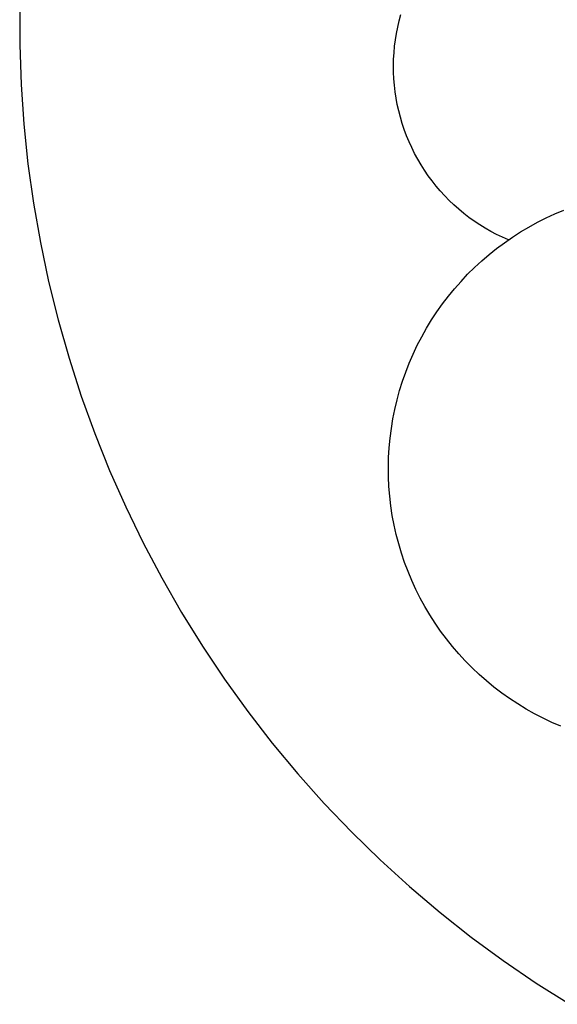
# Model space of a CAD drawing. Units: millimetres. Extents: x -2748 to 3309, y 8242 to 13742.
# Drawn here: x -2748 to -1458, y 8643 to 11004 of the extents above; entities that cross this region are included whole.
import ezdxf

# ---------------------------------------------------------------- set-up
doc = ezdxf.new("R2010")
doc.units = ezdxf.units.MM
doc.layers.add('DWG', color=7, linetype='Continuous', true_color=0x000000)

msp = doc.modelspace()

# ---------------------------------------------------------------- linework, layer by layer
at = {"layer": 'DWG', "color": 4, "true_color": 0x00ffff}
for p, q in [((-2748.2, 11039.4, 843.1), (-2748.2, 10943.9, 843.1)), ((-2748.2, 10943.9, 843.1), (-2744.9, 10848.5, 843.1)), ((-2744.9, 10848.5, 843.1), (-2738.2, 10753.3, 843.1)), ((-2738.2, 10753.3, 843.1), (-2728.3, 10658.4, 843.1)), ((-2728.3, 10658.4, 843.1), (-2715.1, 10563.8, 843.1)), ((-2715.1, 10563.8, 843.1), (-2698.6, 10469.8, 843.1)), ((-2698.6, 10469.8, 843.1), (-2678.9, 10376.4, 843.1)), ((-2678.9, 10376.4, 843.1), (-2655.9, 10283.8, 843.1)), ((-2655.9, 10283.8, 843.1), (-2629.7, 10192, 843.1)), ((-2629.7, 10192, 843.1), (-2600.4, 10101.1, 843.1)), ((-2600.4, 10101.1, 843.1), (-2567.9, 10011.4, 843.1)), ((-2567.9, 10011.4, 843.1), (-2532.4, 9922.8, 843.1)), ((-2532.4, 9922.8, 843.1), (-2493.7, 9835.5, 843.1)), ((-2493.7, 9835.5, 843.1), (-2452.1, 9749.6, 843.1)), ((-2452.1, 9749.6, 843.1), (-2407.5, 9665.2, 843.1)), ((-2407.5, 9665.2, 843.1), (-2360, 9582.4, 843.1)), ((-2360, 9582.4, 843.1), (-2309.7, 9501.3, 843.1)), ((-2309.7, 9501.3, 843.1), (-2256.6, 9422, 843.1)), ((-2256.6, 9422, 843.1), (-2200.7, 9344.5, 843.1)), ((-2200.7, 9344.5, 843.1), (-2142.2, 9269.1, 843.1)), ((-2142.2, 9269.1, 843.1), (-2081.2, 9195.7, 843.1)), ((-2081.2, 9195.7, 843.1), (-2017.6, 9124.5, 843.1)), ((-2017.6, 9124.5, 843.1), (-1951.6, 9055.6, 843.1)), ((-1951.6, 9055.6, 843.1), (-1883.2, 8989, 843.1)), ((-1883.2, 8989, 843.1), (-1812.5, 8924.8, 843.1)), ((-1812.5, 8924.8, 843.1), (-1739.7, 8863.1, 843.1)), ((-1739.7, 8863.1, 843.1), (-1664.8, 8803.9, 843.1)), ((-1664.8, 8803.9, 843.1), (-1587.9, 8747.4, 843.1)), ((-1587.9, 8747.4, 843.1), (-1509, 8693.6, 843.1)), ((-1509, 8693.6, 843.1), (-1428.3, 8642.6, 843.1))]:
    msp.add_line(p, q, dxfattribs=at)
at = {"layer": 'DWG', "color": 1, "lineweight": -3, "true_color": 0xff0000}
for p, q in [((-1837.4, 11001.6, 843.1), (-1833.3, 11016.7, 843.1)), ((-1844.1, 10971.1, 843.1), (-1841, 10986.4, 843.1)), ((-1841, 10986.4, 843.1), (-1837.4, 11001.6, 843.1)), ((-1846.6, 10955.7, 843.1), (-1844.1, 10971.1, 843.1)), ((-1850, 10924.7, 843.1), (-1848.6, 10940.2, 843.1)), ((-1848.6, 10940.2, 843.1), (-1846.6, 10955.7, 843.1)), ((-1850.9, 10909.1, 843.1), (-1850, 10924.7, 843.1)), ((-1851.3, 10893.5, 843.1), (-1850.9, 10909.1, 843.1)), ((-1851.1, 10877.9, 843.1), (-1851.3, 10893.5, 843.1)), ((-1850.4, 10862.3, 843.1), (-1851.1, 10877.9, 843.1)), ((-1849.1, 10846.7, 843.1), (-1850.4, 10862.3, 843.1)), ((-1847.4, 10831.2, 843.1), (-1849.1, 10846.7, 843.1)), ((-1845, 10815.8, 843.1), (-1847.4, 10831.2, 843.1)), ((-1842.2, 10800.5, 843.1), (-1845, 10815.8, 843.1)), ((-1838.8, 10785.2, 843.1), (-1842.2, 10800.5, 843.1)), ((-1834.8, 10770.1, 843.1), (-1838.8, 10785.2, 843.1)), ((-1830.4, 10755.2, 843.1), (-1834.8, 10770.1, 843.1)), ((-1825.4, 10740.4, 843.1), (-1830.4, 10755.2, 843.1)), ((-1820, 10725.7, 843.1), (-1825.4, 10740.4, 843.1)), ((-1814, 10711.3, 843.1), (-1820, 10725.7, 843.1)), ((-1807.5, 10697.1, 843.1), (-1814, 10711.3, 843.1)), ((-1800.6, 10683.1, 843.1), (-1807.5, 10697.1, 843.1)), ((-1793.1, 10669.4, 843.1), (-1800.6, 10683.1, 843.1)), ((-1785.2, 10656, 843.1), (-1793.1, 10669.4, 843.1)), ((-1776.9, 10642.8, 843.1), (-1785.2, 10656, 843.1)), ((-1768, 10629.9, 843.1), (-1776.9, 10642.8, 843.1)), ((-1758.8, 10617.4, 843.1), (-1768, 10629.9, 843.1)), ((-1749.1, 10605.1, 843.1), (-1758.8, 10617.4, 843.1)), ((-1739, 10593.2, 843.1), (-1749.1, 10605.1, 843.1)), ((-1728.4, 10581.7, 843.1), (-1739, 10593.2, 843.1)), ((-1717.5, 10570.5, 843.1), (-1728.4, 10581.7, 843.1)), ((-1706.2, 10559.8, 843.1), (-1717.5, 10570.5, 843.1)), ((-1694.6, 10549.4, 843.1), (-1706.2, 10559.8, 843.1)), ((-1682.6, 10539.4, 843.1), (-1694.6, 10549.4, 843.1)), ((-1670.2, 10529.9, 843.1), (-1682.6, 10539.4, 843.1)), ((-1485, 10528.4, 843.1), (-1463.8, 10538.1, 843.1)), ((-1463.8, 10538.1, 843.1), (-1442.3, 10547.1, 843.1)), ((-1657.5, 10520.8, 843.1), (-1670.2, 10529.9, 843.1)), ((-1644.5, 10512.1, 843.1), (-1657.5, 10520.8, 843.1)), ((-1631.3, 10503.9, 843.1), (-1644.5, 10512.1, 843.1)), ((-1526.3, 10506.8, 843.1), (-1505.8, 10518, 843.1)), ((-1505.8, 10518, 843.1), (-1485, 10528.4, 843.1)), ((-1617.7, 10496.2, 843.1), (-1631.3, 10503.9, 843.1)), ((-1603.9, 10488.9, 843.1), (-1617.7, 10496.2, 843.1)), ((-1589.8, 10482.1, 843.1), (-1603.9, 10488.9, 843.1)), ((-1565.9, 10482.4, 843.1), (-1546.3, 10494.9, 843.1)), ((-1546.3, 10494.9, 843.1), (-1526.3, 10506.8, 843.1)), ((-1603.8, 10455.2, 843.1), (-1585.1, 10469.1, 843.1)), ((-1575.6, 10475.8, 843.1), (-1589.8, 10482.1, 843.1)), ((-1585.1, 10469.1, 843.1), (-1565.9, 10482.4, 843.1)), ((-1639.6, 10425.5, 843.1), (-1622, 10440.6, 843.1)), ((-1622, 10440.6, 843.1), (-1603.8, 10455.2, 843.1)), ((-1656.8, 10409.7, 843.1), (-1639.6, 10425.5, 843.1)), ((-1689.3, 10376.4, 843.1), (-1673.4, 10393.3, 843.1)), ((-1673.4, 10393.3, 843.1), (-1656.8, 10409.7, 843.1)), ((-1704.7, 10358.9, 843.1), (-1689.3, 10376.4, 843.1)), ((-1719.5, 10340.9, 843.1), (-1704.7, 10358.9, 843.1)), ((-1747.1, 10303.3, 843.1), (-1733.6, 10322.3, 843.1)), ((-1733.6, 10322.3, 843.1), (-1719.5, 10340.9, 843.1)), ((-1759.9, 10283.9, 843.1), (-1747.1, 10303.3, 843.1)), ((-1772.1, 10264, 843.1), (-1759.9, 10283.9, 843.1)), ((-1783.5, 10243.7, 843.1), (-1772.1, 10264, 843.1)), ((-1794.2, 10223, 843.1), (-1783.5, 10243.7, 843.1)), ((-1813.4, 10180.5, 843.1), (-1804.1, 10201.9, 843.1)), ((-1804.1, 10201.9, 843.1), (-1794.2, 10223, 843.1)), ((-1821.9, 10158.8, 843.1), (-1813.4, 10180.5, 843.1)), ((-1829.6, 10136.8, 843.1), (-1821.9, 10158.8, 843.1)), ((-1836.5, 10114.6, 843.1), (-1829.6, 10136.8, 843.1)), ((-1842.7, 10092.1, 843.1), (-1836.5, 10114.6, 843.1)), ((-1848.1, 10069.5, 843.1), (-1842.7, 10092.1, 843.1)), ((-1852.7, 10046.6, 843.1), (-1848.1, 10069.5, 843.1)), ((-1856.4, 10023.6, 843.1), (-1852.7, 10046.6, 843.1)), ((-1859.4, 10000.5, 843.1), (-1856.4, 10023.6, 843.1)), ((-1861.6, 9977.3, 843.1), (-1859.4, 10000.5, 843.1)), ((-1863, 9954.1, 843.1), (-1861.6, 9977.3, 843.1)), ((-1863.5, 9930.8, 843.1), (-1863, 9954.1, 843.1)), ((-1863.2, 9907.5, 843.1), (-1863.5, 9930.8, 843.1)), ((-1862.2, 9884.2, 843.1), (-1863.2, 9907.5, 843.1)), ((-1860.3, 9861, 843.1), (-1862.2, 9884.2, 843.1)), ((-1857.6, 9837.9, 843.1), (-1860.3, 9861, 843.1)), ((-1854.1, 9814.8, 843.1), (-1857.6, 9837.9, 843.1)), ((-1849.8, 9791.9, 843.1), (-1854.1, 9814.8, 843.1)), ((-1844.7, 9769.2, 843.1), (-1849.8, 9791.9, 843.1)), ((-1838.8, 9746.7, 843.1), (-1844.7, 9769.2, 843.1)), ((-1832.1, 9724.3, 843.1), (-1838.8, 9746.7, 843.1)), ((-1824.6, 9702.3, 843.1), (-1832.1, 9724.3, 843.1)), ((-1816.4, 9680.5, 843.1), (-1824.6, 9702.3, 843.1)), ((-1807.5, 9659, 843.1), (-1816.4, 9680.5, 843.1)), ((-1797.7, 9637.8, 843.1), (-1807.5, 9659, 843.1)), ((-1787.3, 9617, 843.1), (-1797.7, 9637.8, 843.1)), ((-1776.1, 9596.5, 843.1), (-1787.3, 9617, 843.1)), ((-1764.2, 9576.5, 843.1), (-1776.1, 9596.5, 843.1)), ((-1751.7, 9556.8, 843.1), (-1764.2, 9576.5, 843.1)), ((-1738.4, 9537.7, 843.1), (-1751.7, 9556.8, 843.1)), ((-1724.5, 9519, 843.1), (-1738.4, 9537.7, 843.1)), ((-1710, 9500.8, 843.1), (-1724.5, 9519, 843.1)), ((-1694.8, 9483.1, 843.1), (-1710, 9500.8, 843.1)), ((-1679, 9466, 843.1), (-1694.8, 9483.1, 843.1)), ((-1662.6, 9449.4, 843.1), (-1679, 9466, 843.1)), ((-1645.7, 9433.4, 843.1), (-1662.6, 9449.4, 843.1)), ((-1628.2, 9418, 843.1), (-1645.7, 9433.4, 843.1)), ((-1610.2, 9403.2, 843.1), (-1628.2, 9418, 843.1)), ((-1591.7, 9389.1, 843.1), (-1610.2, 9403.2, 843.1)), ((-1572.7, 9375.6, 843.1), (-1591.7, 9389.1, 843.1)), ((-1553.2, 9362.8, 843.1), (-1572.7, 9375.6, 843.1)), ((-1533.3, 9350.7, 843.1), (-1553.2, 9362.8, 843.1)), ((-1513, 9339.3, 843.1), (-1533.3, 9350.7, 843.1)), ((-1492.3, 9328.6, 843.1), (-1513, 9339.3, 843.1)), ((-1471.3, 9318.6, 843.1), (-1492.3, 9328.6, 843.1)), ((-1449.9, 9309.4, 843.1), (-1471.3, 9318.6, 843.1))]:
    msp.add_line(p, q, dxfattribs=at)

doc.saveas('drawing.dxf')
